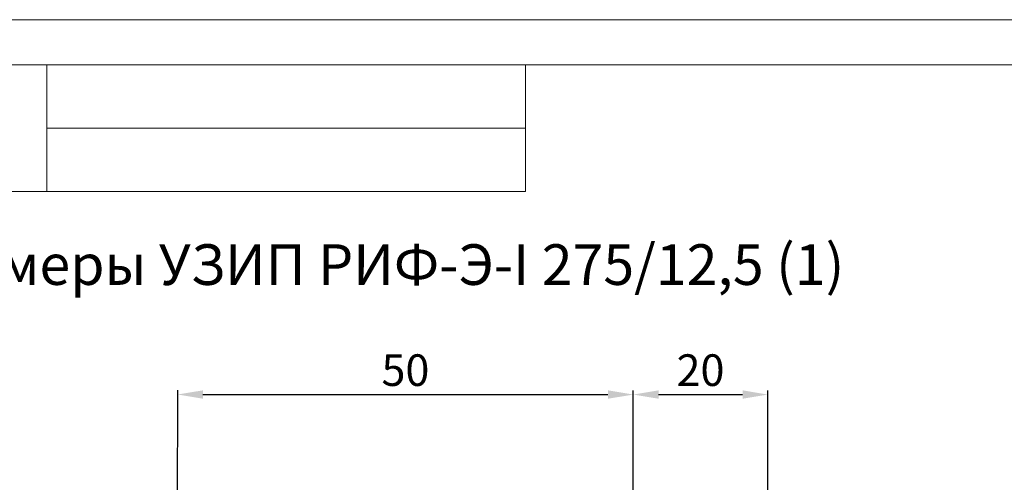
# Model space of a CAD drawing. Units: millimetres. Extents: x 532 to 2146, y -5198 to 4292.
# Drawn here: x 633 to 742, y -3367 to -3316 of the extents above; entities that cross this region are included whole.
import ezdxf
from ezdxf.enums import TextEntityAlignment as Align

# ---------------------------------------------------------------- set-up
doc = ezdxf.new("R2010")
doc.units = ezdxf.units.MM
doc.layers.get('0').update_dxf_attribs({"lineweight": 18})
doc.layers.get('Defpoints').update_dxf_attribs({"lineweight": 18})
doc.layers.add('dim', color=255, linetype='Continuous', lineweight=18)
doc.layers.add('Рамка', color=7, linetype='Continuous', lineweight=18)
doc.layers.add('Привязки', color=2, linetype='Continuous', lineweight=18, plot=False)
doc.styles.get("Standard").update_dxf_attribs({"font": 'arial.ttf'})
doc.styles.add('текст', font='isocpeui.ttf')
doc.dimstyles.new('1.95', dxfattribs={"dimtxt": 3.5, "dimasz": 2.8, "dimexe": 0.46, "dimexo": 0.46, "dimgap": 0.46, "dimtad": 1, "dimdsep": 46, "dimtxsty": 'Standard', "dimcen": 2.5, "dimadec": 0, "dimazin": 0, "dimtfac": 1, "dimtmove": 0, "dimatfit": 3, "dimfxl": 1, "dimarcsym": 0})

# ---------------------------------------------------------------- blocks, each defined once
blk = doc.blocks.new('*U22')
for p, q in [((104, 278), (104, 292)), ((157, 278), (157, 292)), ((157, 285), (104, 285)), ((90, 278), (104, 278)), ((104, 278), (157, 278))]:
    blk.add_line(p, q)
blk.add_lwpolyline([(20, 5), (415, 5), (415, 292), (20, 292)], close=True)
at = {"layer": 'Привязки'}
blk.add_lwpolyline([(0, 0), (420, 0), (420, 297), (0, 297)], close=True, dxfattribs=at)
at = {"layer": 'Рамка'}
blk.add_lwpolyline([(0, 297), (420, 297), (420, 0), (0, 0)], close=True, dxfattribs=at)
at = {"style": 'текст'}
for tag, p, height in [('28', (105, 286), 3.5), ('27', (91, 283), 3.5), ('29', (105, 279), 3.5), ('ИЗМ4', (230.5, 56), 2.5), ('ЛИСТИЗМ4', (237.5, 56), 2.5), ('№ДОКУМИЗМ4', (247.5, 56), 2.5), ('ПОДПИЗМ4', (270.5, 56), 2.5), ('ДАТАИЗМ4', (285.5, 56), 2.5), ('ИЗМ3', (230.5, 51), 2.5), ('ЛИСТИЗМ3', (237.5, 51), 2.5), ('№ДОКУМИЗМ3', (247.5, 51), 2.5), ('ПОДПИЗМ3', (270.5, 51), 2.5), ('ДАТАИЗМ3', (285.5, 51), 2.5), ('ИЗМ2', (230.5, 46), 2.5), ('ЛИСТИЗМ2', (237.5, 46), 2.5), ('№ДОКУМИЗМ2', (247.5, 46), 2.5), ('ПОДПИЗМ2', (270.5, 46), 2.5), ('ДАТАИЗМ2', (285.5, 46), 2.5), ('ИЗМ1', (230.5, 41), 2.5), ('ЛИСТИЗМ1', (237.5, 41), 2.5), ('№ДОКУМИЗМ1', (247.5, 41), 2.5), ('ПОДПИЗМ1', (270.5, 41), 2.5), ('ДАТАИЗМ1', (285.5, 41), 2.5), ('РАЗРАБ', (247.5, 31), 2.5), ('ДАТАРАЗРАБ', (285.5, 31), 2.5), ('ПРОВ', (247.5, 26), 2.5), ('ДАТАПРОВ', (285.5, 26), 2.5), ('ТКОНТР', (247.5, 21), 2.5), ('ДАТАТКОНТР', (285.5, 21), 2.5), ('ЛИСТОВ', (400.5, 21), 2.5), ('10', (230.5, 16), 2.5), ('12', (270.5, 16), 2.5), ('13', (285.5, 16), 2.5), ('11', (247.5, 16), 2.5), ('НКОНТР', (247.5, 11), 2.5), ('ДАТАНКОНТР', (285.5, 11), 2.5), ('УТВ', (247.5, 6), 2.5), ('ДАТАУТВ', (285.5, 6), 2.5)]:
    blk.add_attdef(tag, p, '', height=height, dxfattribs=at)
for tag, p, height, rotation in [('ОБОЗНАЧЕНИЕ-ВЕРХ', (71.075, 286), 3.5, 180), ('ПРИМЕНЯЕМОСТЬ', (19, 232.5), 2.5, 90), ('СПРАВ№', (19, 172.5), 2.5, 90), ('ДАТАУЧЁТАДУБЛ', (19, 115.5), 2.5, 90), ('ИНВ№ДУБЛ', (19, 90.5), 2.5, 90), ('ВЗАМИНВ№', (19, 65.5), 2.5, 90), ('ДАТАУЧЁТА', (19, 30.5), 2.5, 90), ('ИНВ№ПОДЛ', (19, 5.5), 2.5, 90)]:
    blk.add_attdef(tag, p, '', height=height, rotation=rotation, dxfattribs=at)
blk.add_attdef('30', text='', height=5, dxfattribs=at).set_placement((355, 64), align=Align.MIDDLE)
for tag, height, p in [('НАИМЕНОВАНИЕ1', 2.5, (330, 36)), ('МАССА', 3.5, (388.5, 31)), ('МАСШТАБ', 3.5, (406, 31)), ('НАИМЕНОВАНИЕ2', 2.5, (330, 31)), ('НАИМЕНОВАНИЕ3', 2.5, (330, 26)), ('НАИМЕНОВАНИЕ4', 2.5, (330, 21)), ('ЛИСТ', 2.5, (380.5, 21)), ('МАТЕРИАЛ1', 2.5, (330, 16)), ('ПРЕДПРИЯТИЕ', 3.5, (390, 11)), ('МАТЕРИАЛ2', 2.5, (330, 11)), ('МАТЕРИАЛ3', 2.5, (330, 6))]:
    blk.add_attdef(tag, text='', height=height, dxfattribs=at).set_placement(p, align=Align.CENTER)
for tag, p in [('ЛИТЕРА', (367.5, 31)), ('ЛИТЕРА2', (372.5, 31)), ('ЛИТЕРА3', (377.5, 31))]:
    blk.add_attdef(tag, text='', height=2.5, dxfattribs=at).set_placement(p, align=Align.RIGHT)
for tag, p in [('ИНДЕКС', (367.5, 31)), ('ИНДЕКС2', (372.5, 31)), ('ИНДЕКС3', (377.5, 31))]:
    blk.add_attdef(tag, text='', height=2.5, dxfattribs=at).set_placement(p, align=Align.TOP_LEFT)
blk = doc.blocks.new('*D72')
at = {"layer": 'Defpoints', "color": 0, "transparency": 16777216}
for p in [(701.27, -3357.55), (701.27, -3374.91), (650.83, -3393.35)]:
    blk.add_point(p, dxfattribs=at)
at = {"layer": 'dim', "color": 0, "lineweight": -2, "transparency": 16777216}
for p, q in [((650.83, -3392.89), (650.84, -3357.08)), ((653.64, -3357.54), (698.47, -3357.55)), ((701.27, -3374.45), (701.27, -3357.09))]:
    blk.add_line(p, q, dxfattribs=at)
at = {"layer": 'dim', "color": 0, "transparency": 16777216}
for points in [[(653.64, -3357.08), (653.64, -3358.01), (650.84, -3357.54)], [(698.47, -3357.08), (698.47, -3358.01), (701.27, -3357.55)]]:
    blk.add_solid(points, dxfattribs=at)
at = {"layer": 'dim', "color": 0, "lineweight": 20, "transparency": 16777216, "insert": (676.05, -3355.3), "char_height": 3.5, "attachment_point": 5, "rotation": 359.9968}
blk.add_mtext('50', dxfattribs=at)
blk = doc.blocks.new('*D73')
at = {"layer": 'Defpoints', "color": 0, "transparency": 16777216}
for p in [(716.16, -3357.55), (701.27, -3377.46), (716.15, -3399.4)]:
    blk.add_point(p, dxfattribs=at)
at = {"layer": 'dim', "color": 0, "lineweight": -2, "transparency": 16777216}
for p, q in [((701.27, -3377), (701.27, -3357.09)), ((704.07, -3357.55), (713.36, -3357.55)), ((716.15, -3398.94), (716.16, -3357.09))]:
    blk.add_line(p, q, dxfattribs=at)
at = {"layer": 'dim', "color": 0, "transparency": 16777216}
for points in [[(704.07, -3357.08), (704.07, -3358.01), (701.27, -3357.55)], [(713.36, -3357.08), (713.36, -3358.01), (716.16, -3357.55)]]:
    blk.add_solid(points, dxfattribs=at)
at = {"layer": 'dim', "color": 0, "lineweight": 20, "transparency": 16777216, "insert": (708.71, -3355.3), "char_height": 3.5, "attachment_point": 5, "rotation": 359.9968}
blk.add_mtext('20', dxfattribs=at)

msp = doc.modelspace()

# ---------------------------------------------------------------- block references
at = {"color": 0}
msp.add_blockref('*U22', (532.338, -3613.063), dxfattribs=at)

# ---------------------------------------------------------------- texts
at = {"color": 0, "linetype": 'Continuous', "insert": (653.639, -3343.747), "char_height": 4.5, "width": 167.21428, "attachment_point": 5}
msp.add_mtext('Габаритные размеры УЗИП РИФ-Э-I 275/12,5 (1)', dxfattribs=at)

# ---------------------------------------------------------------- dimensions: what is measured, and where the dimension line sits
at = {"layer": 'dim', "color": 0, "lineweight": 20}
for base, p1, p2, text, picture, middle in [((701.267, -3357.547), (650.834, -3393.354), (701.266, -3374.911), '50', '*D72', (676.051, -3357.545)), ((716.157, -3357.548), (701.266, -3377.459), (716.154, -3399.397), '20', '*D73', (708.712, -3357.547))]:
    dim = msp.add_linear_dim(base=base, p1=p1, p2=p2, angle=359.99684, text=text, dimstyle='1.95', dxfattribs=at)
    dim.commit()
    dim.dimension.update_dxf_attribs({"geometry": picture, "text_midpoint": middle, "dimtype": 160})

doc.saveas('drawing.dxf')
